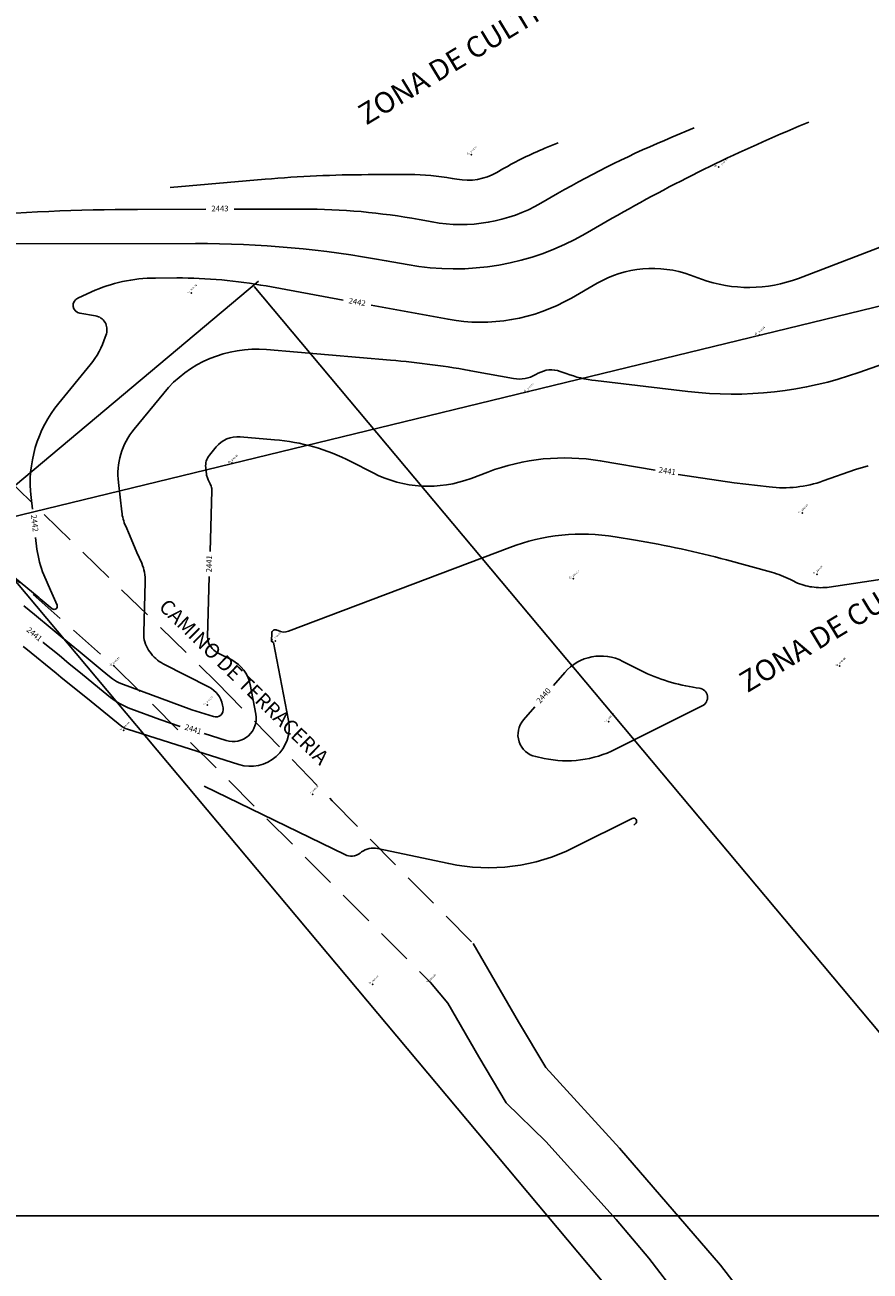
# Model space of a CAD drawing. Units: millimetres. Extents: x 600650 to 610402, y 101709 to 112076.
# Drawn here: x 603904 to 603978, y 111643 to 111753 of the extents above; entities that cross this region are included whole.
import ezdxf
from ezdxf.enums import TextEntityAlignment as Align

# ---------------------------------------------------------------- set-up
doc = ezdxf.new("R2010")
doc.units = ezdxf.units.MM
doc.linetypes.add('HIDDEN2', pattern=[4.7625, 3.175, -1.5875])
for name, color, linetype in [('1002', 240, 'Continuous'), ('BANDERAS', 30, 'Continuous'), ('CVD-CANT', 2, 'Continuous'), ('CVD-CONT', 46, 'Continuous'), ('CVD-HVYL', 44, 'Continuous'), ('CVD-PTEL', 6, 'Continuous'), ('CVD-PTNM', 4, 'Continuous'), ('CVD-PTXT', 3, 'Continuous'), ('CVD-RTEM', 7, 'Continuous'), ('PLAN', 4, 'Continuous'), ('POLIGONAL', 2, 'Continuous'), ('TexBloques', 7, 'Continuous'), ('TEXTOS', 3, 'Continuous')]:
    doc.layers.add(name, color=color, linetype=linetype)
doc.styles.add('MONOTXT', font='erasn.ttf')
doc.styles.get("Standard").update_dxf_attribs({"font": 'erasn.ttf'})
doc.dimstyles.new('ISO-25', dxfattribs={"dimtxt": 0.1, "dimasz": 0.1, "dimexe": 0.6, "dimexo": 0.625, "dimgap": 0.3, "dimtad": 0, "dimtxsty": 'Standard', "dimcen": 0.5, "dimclrd": 2, "dimclre": 3, "dimaunit": 1, "dimadec": 4, "dimazin": 0, "dimtfac": 1, "dimtmove": 0, "dimatfit": 3, "dimfxl": 0, "dimarcsym": 0})

# ---------------------------------------------------------------- blocks, each defined once
blk = doc.blocks.new('POINTBLK')
blk.add_line((0, 0), (0, 0))
at = {"layer": 'CVD-PTEL', "style": 'MONOTXT'}
blk.add_attdef('ELEV', (0, 1), '', height=1, rotation=45, dxfattribs=at)
at = {"layer": 'CVD-PTNM', "style": 'MONOTXT'}
blk.add_attdef('PTNUM', text='', height=1, dxfattribs=at).set_placement((-1, 0.25), align=Align.RIGHT)
at = {"layer": 'CVD-PTXT', "style": 'MONOTXT'}
blk.add_attdef('DESC', text='', height=1, dxfattribs=at).set_placement((-1, -1.25), align=Align.RIGHT)
blk = doc.blocks.new('*D116')
at = {"layer": 'BANDERAS', "color": 3, "lineweight": -2}
for p, q in [((603899.37, 111709.16), (603924.5, 111730.23)), ((604092.15, 111479.25), (604117.28, 111500.32))]:
    blk.add_line(p, q, dxfattribs=at)
at = {"layer": 'BANDERAS', "color": 2, "lineweight": -2}
for p, q in [((603924.1, 111729.77), (604020.11, 111615.28)), ((604116.76, 111500.02), (604020.76, 111614.5))]:
    blk.add_line(p, q, dxfattribs=at)
at = {"layer": 'BANDERAS', "color": 2}
for points in [[(603924.12, 111729.78), (603924.09, 111729.76), (603924.04, 111729.85)], [(604116.77, 111500.03), (604116.75, 111500), (604116.82, 111499.94)]]:
    blk.add_solid(points, dxfattribs=at)
at = {"layer": 'Defpoints', "color": 0}
for p in [(603924.04, 111729.85), (603898.89, 111708.76), (604091.67, 111478.85)]:
    blk.add_point(p, dxfattribs=at)
at = {"layer": 'BANDERAS', "color": 0, "insert": (604020.43, 111614.89), "char_height": 0.1, "attachment_point": 5, "rotation": 309.9808}
blk.add_mtext('300,04', dxfattribs=at)

msp = doc.modelspace()

# ---------------------------------------------------------------- linework, layer by layer
at = {"layer": '1002'}
for points in [[(603943.426, 111671.837), (603947.422, 111664.934), (603949.844, 111660.893), (603956.339, 111653.788), (603965.232, 111643.483), (603968.33, 111639.48), (603971.526, 111634.378), (603982.916, 111618.871), (603986.912, 111613.168), (603990.909, 111607.766), (603994.606, 111603.163), (603997.803, 111598.661), (604002.898, 111591.158), (604005.196, 111588.356), (604007.194, 111585.455), (604009.793, 111583.153), (604015.788, 111576.649), (604019.485, 111572.047), (604023.982, 111567.444), (604028.279, 111562.041), (604032.876, 111557.138), (604036.872, 111551.736), (604049.162, 111537.127)], [(603941.204, 111666.591), (603943.928, 111661.857), (603946.342, 111657.795), (603949.839, 111654.393), (603956.035, 111647.489), (603958.933, 111644.087), (603961.53, 111640.685)]]:
    msp.add_lwpolyline(points, dxfattribs=at)
at = {"layer": 'BANDERAS'}
msp.add_line((603898.891, 111708.757), (604091.674, 111478.85), dxfattribs=at)
at = {"layer": 'CVD-CONT'}
for points, elevation in [([(603900.987, 111733.52), (603918.929, 111733.553, -0.0457465), (603935.755, 111732.041), (603937.609, 111731.702, 0.1777093), (603953.303, 111734.408), (603955.691, 111735.783, -0.0322295), (603972.151, 111743.897), (603973.033, 111744.264, 0.8739983)], 2442.5), ([(603916.71, 111738.501), (603925.081, 111739.231, -0.02129), (603934.156, 111739.634), (603937.81, 111739.641, -0.0457356), (603941.583, 111739.302), (603941.998, 111739.226, 0.1777021), (603945.517, 111739.832), (603946.052, 111740.141, -0.0322335), (603949.743, 111741.96), (603950.929, 111742.452, 0.8740119)], 2443.5), ([(603957.593, 111682.266), (603957.759, 111682.415, 0.8734507), (603957.455, 111682.861), (603952.307, 111680.29, -0.1698197), (603941.271, 111678.883), (603935.001, 111680.216, 0.2158546), (603933.592, 111679.908), (603933.451, 111679.803, -0.280351), (603932.104, 111679.676), (603919.714, 111685.7, -0.0371624)], 2440.5)]:
    msp.add_lwpolyline(points, format="xyb", dxfattribs=dict(at, elevation=elevation))
for points in [[(603903.8, 111701.601), (603904.735, 111700.843), (603906.3, 111699.547), (603907.178, 111698.835), (603908.772, 111697.514), (603910.514, 111696.071), (603911.21, 111695.507), (603911.616, 111695.178, 0.0821819), (603912.348, 111694.762), (603918.613, 111692.455), (603920.525, 111691.85, 0.5676477), (603921.378, 111692.608), (603921.331, 111692.851, 0.2318303), (603920.132, 111694.449), (603916.089, 111696.511, -0.1284619), (603914.903, 111697.566), (603914.802, 111697.718, -0.1557043), (603914.372, 111699.22), (603914.506, 111703.732, 0.1102342), (603914.191, 111705.37), (603913.775, 111706.329), (603913.106, 111707.87), (603912.778, 111708.626, -0.0736488), (603912.432, 111709.914), (603912.135, 111712.48, -0.2031782), (603913.517, 111717.19), (603916.131, 111720.38, -0.2471056), (603925.188, 111724.208), (603936.129, 111723.28, -0.0240973), (603943.537, 111722.29), (603946.986, 111721.659, 0.1777059), (603948.961, 111721.999), (603949.166, 111722.118, -0.2214015), (603951.095, 111722.285), (603951.63, 111722.091, 0.057894), (603954.218, 111721.475), (603962.352, 111720.513, 0.1145366), (603977.451, 111722.186), (603995.276, 111728.459)], [(603903.731, 111698.04), (603903.975, 111697.838), (603906.642, 111695.676), (603906.841, 111695.511), (603907.059, 111695.33), (603909.735, 111693.163), (603912.426, 111690.984, 0.0822345), (603912.737, 111690.807), (603912.944, 111690.731), (603922.756, 111687.626, 0.5676492), (603927.135, 111691.514), (603925.83, 111698.372), (603925.668, 111698.454), (603925.652, 111698.478, -0.1551343), (603925.64, 111698.52), (603925.66, 111699.201, -0.5508503), (603926.124, 111699.475), (603926.223, 111699.424, 0.2118454), (603927.142, 111699.373), (603946.657, 111706.763, -0.13194), (603955.956, 111707.693), (603957.734, 111707.401, -0.0255925), (603965.759, 111705.658), (603969.74, 111704.577, -0.053196), (603971.407, 111703.928), (603971.699, 111703.777, 0.0804376), (603973.144, 111703.302), (603973.313, 111703.276, 0.0762526), (603974.836, 111703.269), (604028.805, 111711.405)]]:
    msp.add_lwpolyline(points, format="xyb", dxfattribs=at)
at = {"layer": 'CVD-HVYL'}
for points, elevation in [([(603922.345, 111736.586), (603928.37, 111736.597, -0.0457411), (603938.669, 111735.672), (603939.804, 111735.464, 0.1777034), (603949.41, 111737.12), (603950.872, 111737.962, -0.0322255), (603960.947, 111742.929), (603962.934, 111743.754, 0.8740029)], 2443), ([(603882.443, 111730.482), (603885.483, 111731.592, 0.1745926), (603887.688, 111733.433), (603887.859, 111733.726, -0.2432472), (603890.151, 111735.176), (603898.174, 111735.875, -0.0212861), (603913.82, 111736.57), (603919.845, 111736.581)], 2443), ([(603934.419, 111728.122), (603941.213, 111726.879, 0.1777059), (603952.087, 111728.753), (603954.353, 111730.058, -0.2213957), (603962.603, 111730.775), (603963.556, 111730.428, 0.1800436), (603972.117, 111730.49), (603981.243, 111733.961)], 2442), ([(603904.549, 111710.133), (603904.43, 111711.16, -0.2031875), (603906.874, 111719.486), (603909.653, 111722.878, 0.0941966), (603910.977, 111725.309), (603911.072, 111725.607, 0.4572471), (603910.114, 111727.181), (603908.73, 111727.413, -0.7400451), (603908.555, 111728.746), (603909.75, 111729.29, -0.10672), (603915.397, 111730.52), (603917.292, 111730.523, -0.0457421), (603925.165, 111729.816), (603931.96, 111728.572)], 2442), ([(603890.815, 111703.582), (603890.748, 111703.478, 0.0806653), (603890.971, 111703.983), (603891.057, 111704.313), (603891.123, 111704.567, -0.080497), (603891.293, 111704.954), (603892.107, 111706.207, -0.2254829), (603894.257, 111707.53), (603898.072, 111707.944, -0.200084), (603898.472, 111707.826), (603898.686, 111707.652), (603900.654, 111706.029), (603902.766, 111704.284), (603902.97, 111704.118), (603905.135, 111702.327), (603905.237, 111702.245), (603906.303, 111701.362, 0.7889384), (603906.724, 111701.679), (603906.147, 111703.009), (603905.567, 111704.345, -0.0736333), (603904.956, 111706.622), (603904.836, 111707.649)], 2442), ([(603963.104, 111694.396), (603962.818, 111694.441, -0.080456), (603957.933, 111696.045), (603956.636, 111696.716, 0.3459606), (603951.499, 111695.736), (603950.503, 111694.591)], 2440), ([(603948.861, 111692.705), (603947.865, 111691.56, 0.5716968), (603948.949, 111688.316), (603949.681, 111688.161, 0.1698158), (603955.993, 111688.965), (603963.633, 111692.781, 0.7298015), (603963.39, 111694.351), (603963.104, 111694.396)], 2440)]:
    msp.add_lwpolyline(points, format="xyb", dxfattribs=dict(at, elevation=elevation))
for points in [[(603920.221, 111706.392), (603920.39, 111711.772, 0.1103044), (603920.317, 111712.152), (603920.22, 111712.374), (603920.065, 111712.732), (603919.989, 111712.907, -0.0735932), (603919.909, 111713.206), (603919.84, 111713.801, -0.2031936), (603920.161, 111714.893), (603920.767, 111715.633, -0.2470922), (603922.868, 111716.521), (603925.919, 111716.263, -0.097367), (603932.634, 111714.341), (603934.609, 111713.33, 0.2117957), (603943.238, 111712.852), (603944.716, 111713.411, -0.1319355), (603954.635, 111714.403), (603959.484, 111713.589)], [(603961.509, 111713.207), (603966.44, 111712.465), (603969.534, 111712.099, 0.1145406), (603974.304, 111712.627), (603977.145, 111713.627), (603978.254, 111713.945)], [(603919.699, 111690.343), (603921.641, 111689.738, 0.5676567), (603924.256, 111692.061), (603923.757, 111694.687, 0.2318177), (603922.143, 111696.838), (603920.889, 111697.478, -0.1284705), (603920.279, 111698.02), (603920.227, 111698.098, -0.1556963), (603920.006, 111698.87), (603920.139, 111704.205)], [(603905.498, 111698.381), (603905.498, 111698.381), (603906.91, 111697.255), (603907.807, 111696.512), (603908.787, 111695.7), (603910.472, 111694.335), (603911.454, 111693.54, 0.082154), (603913.227, 111692.532), (603915.778, 111691.593), (603917.592, 111690.972)]]:
    msp.add_lwpolyline(points, format="xyb", dxfattribs=at)
at = {"layer": 'CVD-RTEM'}
for p in [(603943.267, 111741.4, 2443.789), (603965.067, 111740.3, 2442.411), (603965.067, 111740.3, 2442.869), (603918.567, 111729.2, 2441.781), (603968.667, 111725.5, 2441.879), (603968.667, 111725.5, 2441.879), (603948.267, 111720.5, 2441.389), (603948.267, 111720.5, 2441.389), (603922.167, 111714.2, 2440.849), (603922.167, 111714.2, 2440.849), (603972.467, 111709.8, 2440.871), (603952.267, 111704, 2440.169), (603973.767, 111704.4, 2440.557), (603925.967, 111698.5, 2440.471), (603911.729, 111696.331, 2441.852), (603975.767, 111696.3, 2440.186), (603975.767, 111696.3, 2440.047), (603919.984, 111692.872, 2441.742), (603912.604, 111690.627, 2440.44), (603955.367, 111691.4, 2439.799), (603929.267, 111685, 2440.339), (603934.574, 111668.246, 2440.8), (603939.651, 111668.411, 2440.81)]:
    msp.add_point(p, dxfattribs=at)
at = {"layer": 'PLAN'}
msp.add_lwpolyline([(603839.682, 111848.974), (603839.682, 111647.812), (604042.76, 111647.812), (604042.76, 111849.124)], close=True, dxfattribs=at)
at = {"layer": 'POLIGONAL'}
msp.add_lwpolyline([(603510.042, 111293.508), (603609.423, 111405.093), (603638.559, 111464.778), (603763.784, 111602.969), (603811.186, 111687.846), (603861.795, 111749.288), (603898.891, 111708.507), (604007.119, 111734.8), (604129.264, 111532.473), (603931.877, 111321.358), (603743.105, 111119.398), (603509.067, 110879.083), (603351.629, 110759.094), (603273.541, 110719.352)], dxfattribs=at)
at = {"layer": 'TexBloques', "linetype": 'HIDDEN2'}
for points in [[(603871.599, 111752.344), (603875.483, 111745.158), (603882.567, 111735.4), (603898.767, 111716.3), (603920.808, 111694.865), (603931.003, 111684.421), (603943.426, 111671.837)], [(603866.704, 111745.948), (603875.856, 111732.091), (603887.315, 111719.273), (603894.967, 111711.8), (603897.453, 111708.894), (603911.767, 111696.3), (603939.667, 111668.4), (603941.204, 111666.591)]]:
    msp.add_lwpolyline(points, dxfattribs=at)

# ---------------------------------------------------------------- block references
at = {"layer": 'CVD-RTEM'}
ref = msp.add_blockref('POINTBLK', (603943.267, 111741.4, 2443.789), dxfattribs=dict(at, xscale=0.15, yscale=0.15, zscale=0.15))
ref.add_attrib('PTNUM', '18', dxfattribs={"layer": 'CVD-PTNM', "height": 0.15, "style": 'MONOTXT'}).set_placement((603943.117, 111741.438, 2443.789), align=Align.RIGHT)
ref.add_attrib('ELEV', '2443.79', (603943.267, 111741.55, 2443.789), dxfattribs={"layer": 'CVD-PTEL', "height": 0.15, "rotation": 44.99999, "style": 'MONOTXT'})
ref = msp.add_blockref('POINTBLK', (603965.067, 111740.3, 2442.411), dxfattribs=dict(at, xscale=0.15, yscale=0.15, zscale=0.15))
ref.add_attrib('PTNUM', '26', dxfattribs={"layer": 'CVD-PTNM', "height": 0.15, "style": 'MONOTXT'}).set_placement((603964.917, 111740.337, 2442.411), align=Align.RIGHT)
ref.add_attrib('ELEV', '2442.41', (603965.376, 111740.432, 2442.411), dxfattribs={"layer": 'CVD-PTEL', "height": 0.15, "rotation": 44.99999, "style": 'MONOTXT'})
ref = msp.add_blockref('POINTBLK', (603918.567, 111729.2, 2441.781), dxfattribs=dict(at, xscale=0.15, yscale=0.15, zscale=0.15))
ref.add_attrib('PTNUM', '13', dxfattribs={"layer": 'CVD-PTNM', "height": 0.15, "style": 'MONOTXT'}).set_placement((603918.417, 111729.238, 2441.781), align=Align.RIGHT)
ref.add_attrib('ELEV', '2441.78', (603918.567, 111729.35, 2441.781), dxfattribs={"layer": 'CVD-PTEL', "height": 0.15, "rotation": 44.99999, "style": 'MONOTXT'})
ref = msp.add_blockref('POINTBLK', (603968.667, 111725.5, 2441.879), dxfattribs=dict(at, xscale=0.15, yscale=0.15, zscale=0.15))
ref.add_attrib('PTNUM', '20', dxfattribs={"layer": 'CVD-PTNM', "height": 0.15, "style": 'MONOTXT'}).set_placement((603968.517, 111725.538, 2441.879), align=Align.RIGHT)
ref.add_attrib('ELEV', '2441.88', (603968.667, 111725.65, 2441.879), dxfattribs={"layer": 'CVD-PTEL', "height": 0.15, "rotation": 44.99999, "style": 'MONOTXT'})
ref = msp.add_blockref('POINTBLK', (603968.667, 111725.5, 2441.879), dxfattribs=dict(at, xscale=0.15, yscale=0.15, zscale=0.15))
ref.add_attrib('PTNUM', '19', dxfattribs={"layer": 'CVD-PTNM', "height": 0.15, "style": 'MONOTXT'}).set_placement((603968.517, 111725.538, 2441.879), align=Align.RIGHT)
ref.add_attrib('ELEV', '2441.88', (603968.667, 111725.65, 2441.879), dxfattribs={"layer": 'CVD-PTEL', "height": 0.15, "rotation": 44.99999, "style": 'MONOTXT'})
ref = msp.add_blockref('POINTBLK', (603948.267, 111720.5, 2441.389), dxfattribs=dict(at, xscale=0.15, yscale=0.15, zscale=0.15))
ref.add_attrib('PTNUM', '15', dxfattribs={"layer": 'CVD-PTNM', "height": 0.15, "style": 'MONOTXT'}).set_placement((603948.117, 111720.538, 2441.389), align=Align.RIGHT)
ref.add_attrib('ELEV', '2441.39', (603948.267, 111720.65, 2441.389), dxfattribs={"layer": 'CVD-PTEL', "height": 0.15, "rotation": 44.99999, "style": 'MONOTXT'})
ref = msp.add_blockref('POINTBLK', (603948.267, 111720.5, 2441.389), dxfattribs=dict(at, xscale=0.15, yscale=0.15, zscale=0.15))
ref.add_attrib('PTNUM', '14', dxfattribs={"layer": 'CVD-PTNM', "height": 0.15, "style": 'MONOTXT'}).set_placement((603948.117, 111720.538, 2441.389), align=Align.RIGHT)
ref.add_attrib('ELEV', '2441.39', (603948.267, 111720.65, 2441.389), dxfattribs={"layer": 'CVD-PTEL', "height": 0.15, "rotation": 44.99999, "style": 'MONOTXT'})
ref = msp.add_blockref('POINTBLK', (603922.167, 111714.2, 2440.849), dxfattribs=dict(at, xscale=0.15, yscale=0.15, zscale=0.15))
ref.add_attrib('PTNUM', '10', dxfattribs={"layer": 'CVD-PTNM', "height": 0.15, "style": 'MONOTXT'}).set_placement((603922.017, 111714.238, 2440.849), align=Align.RIGHT)
ref.add_attrib('ELEV', '2440.85', (603922.167, 111714.35, 2440.849), dxfattribs={"layer": 'CVD-PTEL', "height": 0.15, "rotation": 44.99999, "style": 'MONOTXT'})
ref = msp.add_blockref('POINTBLK', (603922.167, 111714.2, 2440.849), dxfattribs=dict(at, xscale=0.15, yscale=0.15, zscale=0.15))
ref.add_attrib('PTNUM', '9', dxfattribs={"layer": 'CVD-PTNM', "height": 0.15, "style": 'MONOTXT'}).set_placement((603922.017, 111714.238, 2440.849), align=Align.RIGHT)
ref.add_attrib('ELEV', '2440.85', (603922.167, 111714.35, 2440.849), dxfattribs={"layer": 'CVD-PTEL', "height": 0.15, "rotation": 44.99999, "style": 'MONOTXT'})
ref = msp.add_blockref('POINTBLK', (603972.467, 111709.8, 2440.871), dxfattribs=dict(at, xscale=0.15, yscale=0.15, zscale=0.15))
ref.add_attrib('PTNUM', '24', dxfattribs={"layer": 'CVD-PTNM', "height": 0.15, "style": 'MONOTXT'}).set_placement((603972.317, 111709.837, 2440.871), align=Align.RIGHT)
ref.add_attrib('ELEV', '2440.87', (603972.467, 111709.95, 2440.871), dxfattribs={"layer": 'CVD-PTEL', "height": 0.15, "rotation": 44.99999, "style": 'MONOTXT'})
ref = msp.add_blockref('POINTBLK', (603952.267, 111704, 2440.169), dxfattribs=dict(at, xscale=0.15, yscale=0.15, zscale=0.15))
ref.add_attrib('PTNUM', '16', dxfattribs={"layer": 'CVD-PTNM', "height": 0.15, "style": 'MONOTXT'}).set_placement((603952.117, 111704.038, 2440.169), align=Align.RIGHT)
ref.add_attrib('ELEV', '2440.17', (603952.267, 111704.15, 2440.169), dxfattribs={"layer": 'CVD-PTEL', "height": 0.15, "rotation": 44.99999, "style": 'MONOTXT'})
ref = msp.add_blockref('POINTBLK', (603973.767, 111704.4, 2440.557), dxfattribs=dict(at, xscale=0.15, yscale=0.15, zscale=0.15))
ref.add_attrib('PTNUM', '21', dxfattribs={"layer": 'CVD-PTNM', "height": 0.15, "style": 'MONOTXT'}).set_placement((603973.617, 111704.438, 2440.557), align=Align.RIGHT)
ref.add_attrib('ELEV', '2440.56', (603973.767, 111704.55, 2440.557), dxfattribs={"layer": 'CVD-PTEL', "height": 0.15, "rotation": 44.99999, "style": 'MONOTXT'})
ref = msp.add_blockref('POINTBLK', (603925.967, 111698.5, 2440.471), dxfattribs=dict(at, xscale=0.15, yscale=0.15, zscale=0.15))
ref.add_attrib('PTNUM', '11', dxfattribs={"layer": 'CVD-PTNM', "height": 0.15, "style": 'MONOTXT'}).set_placement((603925.817, 111698.538, 2440.471), align=Align.RIGHT)
ref.add_attrib('ELEV', '2440.47', (603925.967, 111698.65, 2440.471), dxfattribs={"layer": 'CVD-PTEL', "height": 0.15, "rotation": 44.99999, "style": 'MONOTXT'})
ref = msp.add_blockref('POINTBLK', (603911.729, 111696.331, 2441.852), dxfattribs=dict(at, xscale=0.15, yscale=0.15, zscale=0.15))
ref.add_attrib('PTNUM', '31', dxfattribs={"layer": 'CVD-PTNM', "height": 0.15, "style": 'MONOTXT'}).set_placement((603911.579, 111696.369, 2441.852), align=Align.RIGHT)
ref.add_attrib('ELEV', '2441.85', (603911.729, 111696.481, 2441.852), dxfattribs={"layer": 'CVD-PTEL', "height": 0.15, "rotation": 44.99999, "style": 'MONOTXT'})
ref = msp.add_blockref('POINTBLK', (603975.767, 111696.3, 2440.047), dxfattribs=dict(at, xscale=0.15, yscale=0.15, zscale=0.15))
ref.add_attrib('PTNUM', '22', dxfattribs={"layer": 'CVD-PTNM', "height": 0.15, "style": 'MONOTXT'}).set_placement((603975.617, 111696.337, 2440.047), align=Align.RIGHT)
ref.add_attrib('ELEV', '2440.05', (603975.767, 111696.45, 2440.047), dxfattribs={"layer": 'CVD-PTEL', "height": 0.15, "rotation": 44.99999, "style": 'MONOTXT'})
ref = msp.add_blockref('POINTBLK', (603975.767, 111696.3, 2440.186), dxfattribs=dict(at, xscale=0.15, yscale=0.15, zscale=0.15))
ref.add_attrib('PTNUM', '25', dxfattribs={"layer": 'CVD-PTNM', "height": 0.15, "style": 'MONOTXT'}).set_placement((603975.617, 111696.337, 2440.186), align=Align.RIGHT)
ref.add_attrib('ELEV', '2440.19', (603975.767, 111696.45, 2440.186), dxfattribs={"layer": 'CVD-PTEL', "height": 0.15, "rotation": 44.99999, "style": 'MONOTXT'})
ref = msp.add_blockref('POINTBLK', (603919.984, 111692.872, 2441.742), dxfattribs=dict(at, xscale=0.15, yscale=0.15, zscale=0.15))
ref.add_attrib('PTNUM', '30', dxfattribs={"layer": 'CVD-PTNM', "height": 0.15, "style": 'MONOTXT'}).set_placement((603919.834, 111692.91, 2441.742), align=Align.RIGHT)
ref.add_attrib('ELEV', '2441.74', (603919.984, 111693.022, 2441.742), dxfattribs={"layer": 'CVD-PTEL', "height": 0.15, "rotation": 44.99999, "style": 'MONOTXT'})
ref = msp.add_blockref('POINTBLK', (603955.367, 111691.4, 2439.799), dxfattribs=dict(at, xscale=0.15, yscale=0.15, zscale=0.15))
ref.add_attrib('PTNUM', '17', dxfattribs={"layer": 'CVD-PTNM', "height": 0.15, "style": 'MONOTXT'}).set_placement((603955.217, 111691.438, 2439.799), align=Align.RIGHT)
ref.add_attrib('ELEV', '2439.80', (603955.367, 111691.55, 2439.799), dxfattribs={"layer": 'CVD-PTEL', "height": 0.15, "rotation": 44.99999, "style": 'MONOTXT'})
ref = msp.add_blockref('POINTBLK', (603912.604, 111690.627, 2440.44), dxfattribs=dict(at, xscale=0.15, yscale=0.15, zscale=0.15))
ref.add_attrib('PTNUM', '34', dxfattribs={"layer": 'CVD-PTNM', "height": 0.15, "style": 'MONOTXT'}).set_placement((603912.454, 111690.665, 2440.44), align=Align.RIGHT)
ref.add_attrib('ELEV', '2440.44', (603912.604, 111690.777, 2440.44), dxfattribs={"layer": 'CVD-PTEL', "height": 0.15, "rotation": 44.99999, "style": 'MONOTXT'})
ref = msp.add_blockref('POINTBLK', (603929.267, 111685, 2440.339), dxfattribs=dict(at, xscale=0.15, yscale=0.15, zscale=0.15))
ref.add_attrib('PTNUM', '12', dxfattribs={"layer": 'CVD-PTNM', "height": 0.15, "style": 'MONOTXT'}).set_placement((603929.117, 111685.038, 2440.339), align=Align.RIGHT)
ref.add_attrib('ELEV', '2440.34', (603929.267, 111685.15, 2440.339), dxfattribs={"layer": 'CVD-PTEL', "height": 0.15, "rotation": 44.99999, "style": 'MONOTXT'})
ref = msp.add_blockref('POINTBLK', (603934.574, 111668.246, 2440.8), dxfattribs=dict(at, xscale=0.15, yscale=0.15, zscale=0.15))
ref.add_attrib('PTNUM', '33', dxfattribs={"layer": 'CVD-PTNM', "height": 0.15, "style": 'MONOTXT'}).set_placement((603934.424, 111668.284, 2440.8), align=Align.RIGHT)
ref.add_attrib('ELEV', '2440.80', (603934.574, 111668.396, 2440.8), dxfattribs={"layer": 'CVD-PTEL', "height": 0.15, "rotation": 44.99999, "style": 'MONOTXT'})
ref = msp.add_blockref('POINTBLK', (603939.651, 111668.411, 2440.81), dxfattribs=dict(at, xscale=0.15, yscale=0.15, zscale=0.15))
ref.add_attrib('PTNUM', '32', dxfattribs={"layer": 'CVD-PTNM', "height": 0.15, "style": 'MONOTXT'}).set_placement((603939.501, 111668.448, 2440.81), align=Align.RIGHT)
ref.add_attrib('ELEV', '2440.81', (603939.651, 111668.561, 2440.81), dxfattribs={"layer": 'CVD-PTEL', "height": 0.15, "rotation": 44.99999, "style": 'MONOTXT'})

# ---------------------------------------------------------------- texts
at = {"layer": 'CVD-CANT', "style": 'MONOTXT'}
for s, rotation, p in [('2443', 0.10442, (603921.095, 111736.583, 2443)), ('2442', 349.62837, (603933.189, 111728.347, 2442)), ('2441', 350.67671, (603960.537, 111713.434)), ('2442', 276.61153, (603904.693, 111708.891, 2442)), ('2441', 88.29482, (603920.198, 111705.321)), ('2441', 320.38237, (603904.685, 111699.067)), ('2440', 48.96511, (603949.682, 111693.648, 2440)), ('2441', 342.44308, (603918.709, 111690.666))]:
    msp.add_text(s, height=0.5, rotation=rotation, dxfattribs=at).set_placement(p, align=Align.MIDDLE)
at = {"layer": 'TEXTOS'}
for s, height, rotation, p in [('ZONA DE CULTIVO', 1.83923, 31.21169, (603934.005, 111743.963)), ('ZONA DE CULTIVO', 1.83923, 31.21169, (603967.618, 111693.913)), ('CAMINO DE TERRACERIA', 1.28746, 315.74783, (603915.617, 111701.423))]:
    msp.add_text(s, height=height, rotation=rotation, dxfattribs=at).set_placement(p)

# ---------------------------------------------------------------- dimensions: what is measured, and where the dimension line sits
at = {"layer": 'BANDERAS'}
dim = msp.add_aligned_dim(p1=(604091.674, 111478.85), p2=(603898.891, 111708.757), distance=-32.822, dimstyle='ISO-25', dxfattribs=at)
dim.commit()
dim.dimension.update_dxf_attribs({"geometry": '*D116', "text_midpoint": (604020.432, 111614.892)})

doc.saveas('drawing.dxf')
